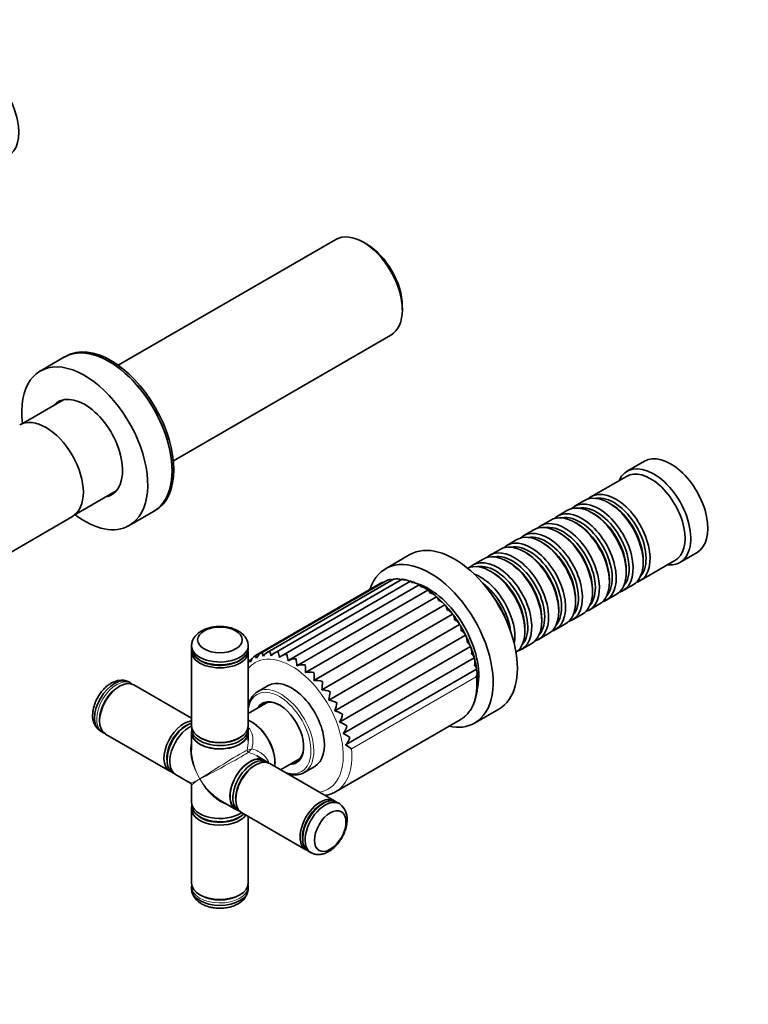
# Model space of a CAD drawing. Units: millimetres. Extents: x 0 to 1478, y 0 to 1758.
# Drawn here: x 331 to 511, y 243 to 486 of the extents above; entities that cross this region are included whole.
import ezdxf
from ezdxf import colors
from ezdxf.entities.mleader import LeaderData, LeaderLine
from ezdxf.math import Vec2, Vec3

# ---------------------------------------------------------------- set-up
doc = ezdxf.new("R2010")
doc.units = ezdxf.units.MM
doc.layers.add('DV5_Défaut', color=7, linetype='Continuous')
doc.layers.add('Défaut', color=7, linetype='Continuous')

# ---------------------------------------------------------------- blocks, each defined once
blk = doc.blocks.new('_DOT')
at = {"color": 0}
blk.add_line((0, 0), (-1, 0), dxfattribs=at)
at = {"color": 0, "const_width": 0.333}
blk.add_lwpolyline([(-0.1665, 0, 1), (0.1665, 0, 1)], format="xyb", close=True, dxfattribs=at)
blk = doc.blocks.new('SE4')
at = {"layer": 'DV5_Défaut', "color": 7, "linetype": 'Continuous', "lineweight": 35}
for p, q in [((409.19, 431.56), (355.47, 400.55)), ((416.83, 430.4), (415.99, 430.89)), ((425.6, 414.23), (425.6, 415.21)), ((369.07, 376.99), (422.79, 408.01)), ((342.19, 402.59), (336.18, 399.12)), ((342.62, 402.83), (342.19, 402.59)), ((341.97, 392.06), (331.57, 386.06)), ((485.36, 376.87), (481.12, 374.42)), ((480.91, 373.15), (472.28, 368.17)), ((344.57, 363.55), (354.97, 369.54)), ((470.58, 367.19), (468.11, 365.76)), ((358.18, 361.01), (364.19, 364.48)), ((364.19, 364.48), (364.62, 364.73)), ((466.41, 364.78), (463.94, 363.35)), ((477.08, 366.31), (476.58, 366.59)), ((236.74, 301), (344.16, 363.27)), ((462.24, 362.37), (459.77, 360.94)), ((472.91, 363.9), (472.41, 364.18)), ((458.07, 359.96), (455.59, 358.53)), ((468.74, 361.49), (468.24, 361.77)), ((453.9, 357.55), (451.42, 356.12)), ((464.56, 359.08), (464.07, 359.37)), ((449.73, 355.14), (447.25, 353.71)), ((460.39, 356.67), (459.9, 356.96)), ((427.47, 353.84), (421.46, 350.37)), ((445.55, 352.73), (443.08, 351.3)), ((456.22, 354.26), (455.73, 354.55)), ((484.28, 347.38), (492.91, 352.36)), ((485.07, 351.89), (485.07, 352.47)), ((494.12, 351.9), (498.36, 354.35)), ((452.05, 351.85), (451.55, 352.14)), ((480.9, 349.49), (480.9, 350.06)), ((421.74, 347.46), (390.71, 329.55)), ((423.58, 347.83), (392.22, 329.72)), ((425.57, 347.76), (393.9, 329.47)), ((422.09, 347.55), (421.75, 347.45)), ((447.88, 349.45), (447.38, 349.73)), ((476.73, 347.08), (476.73, 347.65)), ((420.15, 346.72), (389.35, 328.94)), ((427.65, 347.26), (395.7, 328.82)), ((429.75, 346.35), (397.56, 327.76)), ((431.88, 345.06), (399.58, 326.41)), ((472.55, 344.67), (472.55, 345.24)), ((480.11, 344.97), (482.58, 346.4)), ((434.03, 343.41), (401.73, 324.76)), ((468.38, 342.26), (468.38, 342.83)), ((475.94, 342.56), (478.41, 343.99)), ((436.08, 341.42), (403.78, 322.77)), ((464.21, 339.85), (464.21, 340.42)), ((471.77, 340.15), (474.24, 341.58)), ((438, 339.13), (405.7, 320.48)), ((460.04, 337.44), (460.04, 338.01)), ((467.59, 337.75), (470.07, 339.18)), ((439.72, 336.61), (407.42, 317.96)), ((455.87, 335.03), (455.87, 335.61)), ((463.42, 335.34), (465.9, 336.77)), ((441.21, 333.93), (408.91, 315.28)), ((459.25, 332.93), (461.73, 334.36)), ((373.56, 331.38), (373.56, 330.76)), ((387.56, 330.76), (387.56, 331.38)), ((442.42, 331.15), (410.12, 312.5)), ((455.08, 330.52), (457.55, 331.95)), ((373.56, 329.94), (373.56, 311.57)), ((387.56, 311.57), (387.56, 329.94)), ((388.43, 328.04), (387.88, 327.72)), ((443.32, 328.34), (411.02, 309.7)), ((443.89, 325.59), (411.59, 306.95)), ((355.8, 321.36), (355.45, 321.16)), ((358.59, 322.12), (358.06, 322.43)), ((373.56, 313.48), (359.3, 321.71)), ((392.49, 321.52), (389.87, 320.01)), ((392.42, 317.44), (387.56, 314.63)), ((443.46, 312.27), (449.47, 315.74)), ((350.85, 313.2), (350.85, 312.79)), ((372.43, 311.72), (372.07, 311.52)), ((388.51, 312.48), (388.37, 312.56)), ((409.12, 295.33), (439.88, 313.08)), ((351.06, 310.3), (351.59, 310)), ((352.3, 309.58), (368.21, 300.4)), ((373.56, 309.93), (373.56, 305.68)), ((373.61, 310.74), (373.61, 309.93)), ((375.61, 308.71), (375.96, 308.51)), ((385.16, 308.51), (385.51, 308.71)), ((387.51, 309.93), (387.51, 310.74)), ((387.56, 307.86), (387.56, 309.93)), ((391.48, 303.13), (389.67, 304.17)), ((367.51, 303.62), (367.51, 303.21)), ((389.41, 301.96), (389.05, 301.76)), ((392.17, 302.68), (391.46, 303.09)), ((408.82, 293.12), (392.91, 302.31)), ((394.17, 302.52), (394.17, 302.68)), ((395.56, 300.78), (400.42, 303.58)), ((401.37, 300.09), (403.99, 301.6)), ((368.95, 300.03), (369.24, 299.86)), ((369.64, 299.58), (373.31, 297.46)), ((373.56, 297.02), (373.56, 292.78)), ((373.61, 292.3), (373.61, 291.96)), ((380.81, 293.13), (384.48, 291)), ((384.46, 293.8), (384.46, 293.39)), ((410.06, 292.4), (409.53, 292.71)), ((373.56, 291.14), (373.56, 272.77)), ((375.65, 289.13), (376, 288.92)), ((384.51, 291.05), (385.22, 290.64)), ((385.12, 288.92), (385.47, 289.13)), ((385.91, 290.18), (401.82, 281)), ((387.56, 272.77), (387.56, 289.23)), ((402.53, 280.59), (403.06, 280.28)), ((373.56, 271.94), (373.56, 271.33)), ((375.61, 269.91), (375.96, 269.71)), ((385.16, 269.71), (385.51, 269.91)), ((387.56, 271.33), (387.56, 271.94))]:
    blk.add_line(p, q, dxfattribs=at)
at = {"layer": 'DV5_Défaut', "color": 7, "linetype": 'Continuous', "lineweight": 18}
blk.add_line((443.85, 323.67), (413.09, 305.91), dxfattribs=at)
at = {"layer": 'DV5_Défaut', "color": 7, "linetype": 'Continuous', "lineweight": 35}
for centre, radius, start, end in [((422.68, 345.52), 2.15, 76.2015, 115.386), ((424.05, 344.59), 3.26, 84.1098, 97.9307), ((424.32, 345.59), 2.27, 63.5772, 107.1086), ((425.18, 342.31), 5.45, 73.4724, 85.6157), ((426.11, 345.22), 2.41, 52.7829, 99.4209), ((421.23, 344.99), 2.05, 100.101, 124.0398), ((423.28, 333.88), 14.1, 65.6352, 71.7009), ((428, 344.43), 2.54, 47.7222, 92.4318), ((425.45, 336.89), 10.43, 54.8859, 64.9215), ((429.96, 343.26), 2.63, 43.0172, 86.1731), ((421.82, 330.15), 18.06, 48.8073, 55.4356), ((431.94, 341.75), 2.67, 38.5038, 80.6323), ((422.28, 329.3), 18.4, 42.4901, 49.663), ((433.91, 339.95), 2.62, 34.0243, 75.7816), ((421.23, 327.16), 20.62, 36.3781, 43.2411), ((423.09, 327.08), 19.2, 30.6708, 38.2801), ((421.13, 324.53), 22.19, 25.6978, 32.3729), ((419.51, 322.91), 24.37, 20.2874, 26.2117), ((440.14, 329.91), 2.6, 347.3001, 28.4004), ((422.71, 323.08), 21.32, 14.8538, 21.3471), ((390.69, 326.57), 2.71, 120.0499, 164.0885), ((392, 327.25), 2.65, 112.3085, 156.9865), ((393.98, 330.19), 3.02, 189.4463, 207.2701), ((393.56, 327.45), 2.64, 104.6944, 149.0691), ((400.32, 331.51), 7.58, 191.4521, 200.3146), ((395.31, 327.15), 2.72, 97.455, 140.4314), ((417.28, 334.34), 22.78, 191.3894, 194.8737), ((397.17, 326.33), 2.89, 90.7812, 131.282), ((326.69, 315.81), 71.71, 9.5158, 10.7729), ((399.09, 324.98), 3.17, 84.7708, 121.9139), ((373.41, 324.11), 26.27, 5.0299, 8.8107), ((440.86, 327.25), 2.69, 342.797, 23.9279), ((427.84, 323.6), 16.22, 7.6543, 15.5823), ((389.31, 326.03), 2.19, 130.438, 143.0667), ((400.96, 323.11), 3.57, 79.4264, 112.6429), ((385.62, 324.73), 16.11, 0.1204, 6.7545), ((441.35, 324.69), 2.7, 337.6341, 19.5078), ((402.71, 320.76), 4.12, 74.685, 103.7424), ((391.89, 323.82), 11.94, 354.9442, 4.3789), ((404.24, 317.95), 4.84, 70.4571, 95.4012), ((396.38, 322.23), 9.48, 349.3867, 1.7123), ((405.47, 314.74), 5.75, 66.6571, 87.7127), ((400, 320.19), 7.75, 343.3435, 358.7611), ((406.31, 311.16), 6.89, 63.2174, 80.6903), ((403.01, 317.82), 6.43, 336.7243, 355.5115), ((353.63, 313.99), 4.49, 176.7096, 231.5445), ((406.65, 307.23), 8.36, 60.0917, 74.2914), ((405.48, 315.23), 5.39, 329.4628, 351.9303), ((406.33, 302.9), 10.32, 57.2543, 68.439), ((407.46, 312.53), 4.56, 321.5337, 347.9643), ((405.01, 297.87), 13.27, 54.6981, 63.0374), ((408.93, 309.8), 3.91, 312.9771, 343.5393), ((401.62, 291.01), 18.8, 52.4368, 57.9787), ((373.06, 297.02), 0.5, 4.1884, 55.5857), ((407.49, 288.72), 4.48, 356.6911, 51.6682), ((404.7, 283.67), 3.78, 175.0759, 232.9761), ((383.08, 271.72), 4.49, 296.7096, 351.5445)]:
    blk.add_arc(centre, radius, start, end, dxfattribs=at)
at = {"layer": 'DV5_Défaut', "color": 7, "linetype": 'Continuous', "lineweight": 18}
for centre, start, end in [((386.59, 310.53), 278.2434, 292.1398), ((391.52, 301.99), 127.8602, 141.7566)]:
    blk.add_arc(centre, 4.98, start, end, dxfattribs=at)
at = {"layer": 'DV5_Défaut', "color": 7, "linetype": 'Continuous', "lineweight": 35}
for centre, major_axis, ratio, start_param, end_param in [((321.73, 463.35), (6.5, -11.26), 0.57735, 0, 3.141593), ((415.99, 419.79), (-6.8, 11.78), 0.57735, 3.141593, 6.283185), ((416.83, 420.28), (6.2, -10.74), 0.57735, 0.785398, 2.356194), ((353.19, 383.53), (-11, 19.05), 0.57735, 3.141593, 6.283185), ((353.62, 383.78), (-11, 19.05), 0.57735, 3.141593, 6.283185), ((353.19, 383.53), (11, -19.05), 0.57735, 0, 3.141593), ((347.18, 380.06), (11, -19.05), 0.57735, 0, 4.080204), ((347.18, 380.06), (6.62, -11.47), 0.57735, 0, 3.336157), ((347.96, 380.51), (6.62, -11.47), 0.57735, 3.20033, 3.336157), ((337.64, 374.55), (-6.51, 11.28), 0.57735, 3.14262, 6.282158), ((491.86, 365.61), (6.5, -11.26), 0.57735, 0, 3.141593), ((487.62, 363.16), (6.5, -11.26), 0.57735, 0, 3.536384), ((486.91, 362.75), (6, -10.39), 0.57735, 0, 3.141593), ((478.28, 357.77), (6, -10.39), 0.57735, 0, 3.28349), ((347.18, 380.06), (6.62, -11.47), 0.57735, 6.088621, 6.283185), ((347.96, 380.51), (6.62, -11.47), 0.57735, 6.088621, 6.224448), ((474.11, 355.36), (6, -10.39), 0.57735, 0, 3.28349), ((476.58, 356.79), (-6, 10.39), 0.57735, 3.141593, 6.283185), ((477.79, 357.49), (-5.65, 9.79), 0.57735, 3.336628, 6.08815), ((469.94, 352.96), (6, -10.39), 0.57735, 0, 3.28349), ((472.41, 354.38), (-6, 10.39), 0.57735, 3.141593, 6.283185), ((473.61, 355.08), (-5.65, 9.79), 0.57735, 3.336628, 6.08815), ((477.08, 357.08), (-5.65, 9.79), 0.57735, 3.926991, 5.497787), ((347.18, 380.06), (11, -19.05), 0.57735, 5.344574, 6.283185), ((465.77, 350.55), (6, -10.39), 0.57735, 0, 3.28349), ((468.24, 351.98), (-6, 10.39), 0.57735, 3.141593, 6.283185), ((469.44, 352.67), (-5.65, 9.79), 0.57735, 3.336628, 6.08815), ((472.91, 354.67), (-5.65, 9.79), 0.57735, 3.926991, 5.497787), ((461.59, 348.14), (6, -10.39), 0.57735, 0, 3.28349), ((464.07, 349.57), (-6, 10.39), 0.57735, 3.141593, 6.283185), ((465.27, 350.26), (-5.65, 9.79), 0.57735, 3.336628, 6.08815), ((468.74, 352.26), (-5.65, 9.79), 0.57735, 3.926991, 5.497787), ((438.47, 334.79), (11, -19.05), 0.57735, 0, 3.141593), ((457.42, 345.73), (6, -10.39), 0.57735, 0, 3.28349), ((459.9, 347.16), (-6, 10.39), 0.57735, 3.141593, 6.283185), ((461.1, 347.85), (-5.65, 9.79), 0.57735, 3.336628, 6.08815), ((464.56, 349.85), (-5.65, 9.79), 0.57735, 3.926991, 5.497787), ((451.55, 342.34), (-6, 10.39), 0.57735, 3.141593, 6.283185), ((453.25, 343.32), (6, -10.39), 0.57735, 0, 3.28349), ((455.73, 344.75), (-6, 10.39), 0.57735, 3.141593, 6.283185), ((456.93, 345.44), (-5.65, 9.79), 0.57735, 3.336628, 6.08815), ((460.39, 347.44), (-5.65, 9.79), 0.57735, 3.926991, 5.497787), ((432.46, 331.32), (11, -19.05), 0.57735, 0, 3.623736), ((449.08, 340.91), (6, -10.39), 0.57735, 0, 3.28349), ((452.76, 343.04), (-5.65, 9.79), 0.57735, 3.336628, 6.08815), ((456.22, 345.04), (-5.65, 9.79), 0.57735, 3.926991, 5.497787), ((447.38, 339.93), (-6, 10.39), 0.57735, 3.194182, 6.230596), ((448.58, 340.63), (-5.65, 9.79), 0.57735, 3.336628, 6.08815), ((452.05, 342.63), (-5.65, 9.79), 0.57735, 3.926991, 5.497787), ((487.62, 363.16), (6.5, -11.26), 0.57735, 5.888394, 6.283185), ((444.91, 338.5), (6, -10.39), 0.57735, 0.59993, 2.541663), ((447.88, 340.22), (-5.65, 9.79), 0.57735, 3.926991, 5.497787), ((478.28, 357.77), (6, -10.39), 0.57735, 6.141288, 6.283185), ((432.11, 331.11), (8.75, -15.16), 0.57735, 0.57983, 2.577893), ((444.41, 338.22), (-5.65, 9.79), 0.57735, 4.071441, 5.353337), ((474.11, 355.36), (6, -10.39), 0.57735, 6.141288, 6.283185), ((443.07, 337.44), (6.5, -11.26), 0.57735, 1.303266, 1.838327), ((469.94, 352.96), (6, -10.39), 0.57735, 6.141288, 6.283185), ((465.77, 350.55), (6, -10.39), 0.57735, 6.141288, 6.283185), ((461.59, 348.14), (6, -10.39), 0.57735, 6.141288, 6.283185), ((457.42, 345.73), (6, -10.39), 0.57735, 6.141288, 6.283185), ((453.25, 343.32), (6, -10.39), 0.57735, 6.141288, 6.283185), ((380.56, 331.38), (-7, 0), 0.57735, 0, 3.213624), ((380.56, 331.38), (-7, 0), 0.57735, 6.216604, 6.283185), ((449.08, 340.91), (6, -10.39), 0.57735, 6.141288, 6.283185), ((380.56, 329.94), (-7, 0), 0.57735, 6.184961, 6.283185), ((380.56, 329.94), (-7, 0), 0.57735, 0, 3.141593), ((354.56, 316.36), (-3.5, -6.06), 0.57735, 3.141593, 6.283185), ((398.24, 311.56), (5.75, -9.96), 0.57735, 0, 3.141593), ((355.8, 315.65), (-3.5, -6.06), 0.57735, 3.141593, 6.283185), ((355.45, 315.85), (3.25, 5.63), 0.57735, 0.785398, 2.356194), ((355.09, 316.06), (3.5, 6.06), 0.57735, 6.252927, 6.283185), ((395.62, 310.05), (5.75, -9.96), 0.57735, 3.088961, 3.141593), ((395.27, 309.84), (4.23, -7.32), 0.57735, 0, 3.469416), ((395.41, 309.93), (-4.13, 7.14), 0.57735, 0, 0.246809), ((395.97, 310.25), (-4.12, 7.14), 0.57735, 0.068622, 0.246809), ((395.41, 309.93), (-4.13, 7.14), 0.57735, 5.497787, 6.283185), ((371.71, 306.46), (3.5, 6.06), 0.57735, 0.403234, 3.27893), ((372.43, 306.05), (-3.47, -6.02), 0.57735, 3.694617, 6.283185), ((372.07, 306.26), (-3.25, -5.63), 0.57735, 3.772694, 5.652084), ((372.07, 306.25), (3.23, 5.59), 0.57735, 0.785398, 2.356194), ((373.14, 305.64), (3.5, 6.06), 0.57735, 0.699506, 3.141593), ((380.56, 311.57), (7, 0), 0.57735, 3.141593, 6.283185), ((380.56, 310.74), (-6.95, 0), 0.57735, 6.215505, 6.283185), ((380.56, 310.74), (-6.95, 0), 0.57735, 0, 3.209273), ((388.37, 305.86), (-4.1, 7.1), 0.57735, 3.786221, 5.638557), ((388.51, 305.95), (4, -6.93), 0.57735, 0.785398, 2.356194), ((432.46, 331.32), (11, -19.05), 0.57735, 5.80182, 6.283185), ((430.13, 329.97), (-9.75, 16.89), 0.57735, 3.141593, 3.161331), ((355.09, 316.06), (3.5, 6.06), 0.57735, 3.092499, 3.141593), ((380.56, 309.93), (7, 0), 0.57735, 3.021999, 6.283185), ((380.56, 309.93), (-6.95, 0), 0.57735, 0, 3.141593), ((380.56, 311.16), (-6.5, 0), 0.57735, 0.785398, 2.356194), ((380.56, 309.93), (7, 0), 0.57735, 0, 0.119594), ((380.56, 311.15), (6.45, 0), 0.57735, 4.018694, 5.470742), ((395.41, 309.93), (-4.13, 7.14), 0.57735, 2.894784, 3.926991), ((387.98, 297.07), (3.47, 6.02), 0.57735, 0, 3.141593), ((387.98, 297.07), (-3.5, -6.06), 0.57735, 3.021999, 6.283185), ((388.69, 296.66), (3.47, 6.02), 0.57735, 0, 3.209273), ((389.41, 296.25), (-3.5, -6.06), 0.57735, 3.141593, 6.283185), ((389.05, 296.45), (3.25, 5.63), 0.57735, 0.785398, 2.356194), ((388.69, 296.66), (3.47, 6.02), 0.57735, 6.215505, 6.283185), ((395.27, 309.84), (4.23, -7.32), 0.57735, 5.955362, 6.283185), ((395.97, 310.25), (-4.12, 7.14), 0.57735, 2.894784, 3.072971), ((395.62, 310.05), (5.75, -9.96), 0.57735, 0, 0.035495), ((380.56, 301.35), (-5.38, 8.73), 0.557121, 1.825676, 2.340108), ((405.32, 287.06), (3.5, 6.06), 0.57735, 0, 3.141593), ((399.37, 312.21), (-9.75, 16.89), 0.57735, 3.141593, 3.15284), ((380.56, 292.78), (-7, 0), 0.57735, 0, 2.442086), ((380.56, 291.14), (-7, 0), 0.57735, 6.145848, 6.283185), ((380.56, 291.96), (6.95, 0), 0.57735, 3.141593, 5.730161), ((406.56, 286.34), (3.5, 6.06), 0.57735, 0, 3.211171), ((405.32, 287.06), (3.5, 6.06), 0.57735, 6.182054, 6.283185), ((406.56, 286.34), (3.5, 6.06), 0.57735, 6.216663, 6.283185), ((380.56, 291.14), (-7, 0), 0.57735, 0, 2.738359), ((380.56, 291.55), (6.5, 0), 0.57735, 3.772694, 5.652084), ((387.98, 297.07), (-3.5, -6.06), 0.57735, 0, 0.119594), ((380.56, 291.56), (-6.45, 0), 0.57735, 0.785398, 2.356194), ((406.03, 286.65), (-3.5, -6.06), 0.57735, 6.255405, 6.283185), ((380.56, 272.77), (7, 0), 0.57735, 3.141593, 6.283185), ((380.56, 271.94), (-7, 0), 0.57735, 6.252927, 6.283185), ((380.56, 271.33), (7, 0), 0.57735, 3.141593, 6.283185), ((380.56, 272.36), (-6.5, 0), 0.57735, 0.785398, 2.356194), ((380.56, 271.94), (-7, 0), 0.57735, 3.092499, 3.141593)]:
    blk.add_ellipse(centre, major_axis=major_axis, ratio=ratio, start_param=start_param, end_param=end_param, dxfattribs=at)
for centre, major_axis in [((380.56, 332.8), (-5.5, 0)), ((407.8, 285.63), (2.75, 4.76))]:
    blk.add_ellipse(centre, major_axis=major_axis, ratio=0.57735, dxfattribs=at)
at = {"layer": 'DV5_Défaut', "color": 7, "linetype": 'Continuous', "lineweight": 18}
for centre, major_axis, ratio, start_param, end_param in [((380.56, 330.76), (7, 0), 0.57735, 3.141593, 6.283185), ((398.31, 311.6), (-9, 15.59), 0.57735, 2.921411, 6.283185), ((398.31, 311.6), (-9, 15.59), 0.57735, 0, 0.220181), ((355.09, 316.06), (3.5, 6.06), 0.57735, 0, 3.092499), ((430.13, 329.97), (-9.75, 16.89), 0.57735, 3.161331, 4.028656), ((355.44, 315.85), (-3.25, -5.63), 0.57735, 3.871514, 5.553264), ((395.27, 309.84), (-5.5, 9.53), 0.57735, 2.490795, 6.283185), ((395.62, 310.05), (5.75, -9.96), 0.57735, 0.035495, 3.088961), ((395.27, 309.84), (-5.5, 9.53), 0.57735, 0, 0.650798), ((380.56, 301.35), (5.38, -8.73), 0.557121, 3.610868, 4.696303), ((380.56, 301.35), (4.87, -9.03), 0.557121, 3.943077, 4.728475), ((380.56, 301.35), (-7, -4.33), 0.029816, 3.394254, 5.479323), ((380.56, 301.35), (7.25, 3.89), 0.029816, 3.945455, 6.030524), ((387.79, 305.53), (-0.25, 0.433), 0.960728, 0.907595, 2.233998), ((399.37, 312.21), (-9.75, 16.89), 0.57735, 3.15284, 4.028656), ((380.56, 301.35), (7.25, 3.89), 0.029816, 3.160057, 3.945455), ((380.56, 301.35), (7, 4.33), 0.029816, 2.33773, 3.123128), ((380.56, 301.35), (-5.38, 8.73), 0.557121, 1.55471, 1.825676), ((380.56, 301.35), (-4.87, 9.03), 0.557121, 1.586883, 2.672317), ((406.03, 286.65), (-3.5, -6.06), 0.57735, 3.141593, 6.255405), ((380.56, 271.94), (-7, 0), 0.57735, 0, 3.092499), ((380.56, 272.35), (6.5, 0), 0.57735, 3.871514, 5.553264)]:
    blk.add_ellipse(centre, major_axis=major_axis, ratio=ratio, start_param=start_param, end_param=end_param, dxfattribs=at)
at = {"layer": 'DV5_Défaut', "color": 7, "linetype": 'Continuous', "lineweight": 35}
for points, knots in [([(421.76, 347.46), (421.75, 347.46), (421.75, 347.47), (421.74, 347.47), (421.74, 347.47), (421.74, 347.47)], [0, 0, 0, 0, 0.7948221, 0.7948221, 1, 1, 1, 1]), ([(423.65, 347.77), (423.64, 347.78), (423.63, 347.8), (423.61, 347.82), (423.61, 347.83), (423.6, 347.83), (423.59, 347.83), (423.59, 347.83)], [0, 0, 0, 0, 0.351464, 0.351464, 0.702928, 0.702928, 1, 1, 1, 1]), ([(425.71, 347.6), (425.7, 347.63), (425.69, 347.66), (425.66, 347.7), (425.65, 347.72), (425.62, 347.76), (425.6, 347.77), (425.58, 347.77), (425.58, 347.77), (425.58, 347.77)], [0, 0, 0, 0, 0.229727, 0.229727, 0.459454, 0.459454, 0.918908, 0.918908, 1, 1, 1, 1]), ([(427.89, 346.97), (427.88, 347.01), (427.86, 347.04), (427.83, 347.11), (427.82, 347.13), (427.78, 347.21), (427.75, 347.24), (427.7, 347.28), (427.68, 347.28), (427.65, 347.27)], [0, 0, 0, 0, 0.171499, 0.171499, 0.342998, 0.342998, 0.685997, 0.685997, 1, 1, 1, 1]), ([(430.13, 345.89), (430.12, 345.94), (430.1, 345.98), (430.07, 346.06), (430.05, 346.1), (430, 346.2), (429.97, 346.26), (429.9, 346.34), (429.87, 346.36), (429.81, 346.37), (429.78, 346.37), (429.76, 346.35)], [0, 0, 0, 0, 0.137984, 0.137984, 0.275968, 0.275968, 0.551935, 0.551935, 0.827903, 0.827903, 1, 1, 1, 1]), ([(432.37, 344.38), (432.36, 344.44), (432.34, 344.49), (432.31, 344.59), (432.29, 344.64), (432.24, 344.77), (432.21, 344.85), (432.13, 344.97), (432.08, 345.02), (431.99, 345.07), (431.94, 345.08), (431.88, 345.06)], [0, 0, 0, 0, 0.125, 0.125, 0.25, 0.25, 0.5, 0.5, 0.75, 0.75, 1, 1, 1, 1]), ([(434.55, 342.49), (434.54, 342.56), (434.53, 342.62), (434.5, 342.74), (434.48, 342.79), (434.43, 342.95), (434.39, 343.05), (434.31, 343.21), (434.26, 343.28), (434.15, 343.38), (434.09, 343.41), (434.03, 343.41)], [0, 0, 0, 0, 0.125, 0.125, 0.25, 0.25, 0.5, 0.5, 0.75, 0.75, 1, 1, 1, 1]), ([(436.62, 340.27), (436.61, 340.34), (436.6, 340.41), (436.57, 340.54), (436.56, 340.61), (436.51, 340.79), (436.47, 340.9), (436.39, 341.11), (436.34, 341.2), (436.23, 341.34), (436.16, 341.39), (436.08, 341.42)], [0, 0, 0, 0, 0.125, 0.125, 0.25, 0.25, 0.5, 0.5, 0.75, 0.75, 1, 1, 1, 1]), ([(438, 339.13), (437.95, 339.26), (437.87, 339.38), (437.68, 339.6), (437.57, 339.7), (437.21, 339.98), (436.92, 340.14), (436.62, 340.27)], [0, 0, 0, 0, 0.25, 0.25, 0.5, 0.5, 1, 1, 1, 1]), ([(438.51, 337.78), (438.5, 337.85), (438.49, 337.93), (438.48, 338.07), (438.46, 338.14), (438.43, 338.35), (438.4, 338.48), (438.32, 338.71), (438.27, 338.82), (438.15, 339), (438.08, 339.08), (438, 339.13)], [0, 0, 0, 0, 0.125, 0.125, 0.25, 0.25, 0.5, 0.5, 0.75, 0.75, 1, 1, 1, 1]), ([(439.72, 336.61), (439.69, 336.73), (439.63, 336.84), (439.47, 337.06), (439.38, 337.16), (439.06, 337.45), (438.79, 337.63), (438.51, 337.78)], [0, 0, 0, 0, 0.25, 0.25, 0.5, 0.5, 1, 1, 1, 1]), ([(387.52, 331.68), (387.49, 331.88), (387.44, 332.31), (387.14, 333.02), (386.67, 333.72), (386.05, 334.36), (385.28, 334.92), (384.37, 335.39), (383.34, 335.76), (382.23, 336), (381.08, 336.12), (379.92, 336.12), (378.77, 335.98), (377.65, 335.72), (376.61, 335.33), (375.68, 334.83), (374.92, 334.23), (374.32, 333.56), (373.89, 332.84), (373.64, 332.17), (373.61, 331.79), (373.6, 331.64)], [0, 0, 0, 0, 0.033994, 0.083308, 0.133334, 0.185368, 0.240137, 0.297374, 0.355934, 0.414532, 0.472895, 0.531167, 0.589648, 0.648593, 0.708378, 0.769273, 0.82441, 0.877051, 0.927183, 0.97558, 1, 1, 1, 1]), ([(440.18, 335.07), (440.17, 335.15), (440.17, 335.23), (440.16, 335.39), (440.16, 335.46), (440.13, 335.68), (440.11, 335.83), (440.04, 336.09), (439.99, 336.22), (439.88, 336.44), (439.81, 336.54), (439.72, 336.61)], [0, 0, 0, 0, 0.125, 0.125, 0.25, 0.25, 0.5, 0.5, 0.75, 0.75, 1, 1, 1, 1]), ([(441.21, 333.93), (441.2, 334.03), (441.15, 334.14), (441.03, 334.34), (440.95, 334.44), (440.68, 334.73), (440.44, 334.91), (440.18, 335.07)], [0, 0, 0, 0, 0.25, 0.25, 0.5, 0.5, 1, 1, 1, 1]), ([(441.58, 332.24), (441.58, 332.32), (441.58, 332.4), (441.59, 332.56), (441.59, 332.64), (441.58, 332.87), (441.56, 333.02), (441.51, 333.32), (441.47, 333.46), (441.36, 333.71), (441.3, 333.83), (441.21, 333.93)], [0, 0, 0, 0, 0.125, 0.125, 0.25, 0.25, 0.5, 0.5, 0.75, 0.75, 1, 1, 1, 1]), ([(373.57, 330.82), (373.57, 330.59), (373.59, 330.17), (373.84, 329.49), (374.26, 328.85), (374.85, 328.25), (375.6, 327.71), (376.49, 327.26), (377.5, 326.91), (378.58, 326.66), (379.72, 326.52), (380.89, 326.5), (382.04, 326.59), (383.15, 326.79), (384.2, 327.1), (385.15, 327.51), (385.97, 328.02), (386.65, 328.61), (387.17, 329.27), (387.47, 329.98), (387.59, 330.5), (387.56, 330.74), (387.56, 330.75)], [0, 0, 0, 0, 0.04433, 0.0944418, 0.145113, 0.1970222, 0.2500164, 0.3035485, 0.357153, 0.4106638, 0.4640803, 0.5174474, 0.5708253, 0.6242627, 0.6778231, 0.7315714, 0.7855488, 0.8397113, 0.8936536, 0.9466898, 0.9982442, 1, 1, 1, 1]), ([(442.42, 331.15), (442.43, 331.24), (442.4, 331.33), (442.31, 331.51), (442.25, 331.61), (442.02, 331.88), (441.82, 332.06), (441.58, 332.24)], [0, 0, 0, 0, 0.25, 0.25, 0.5, 0.5, 1, 1, 1, 1]), ([(389.57, 328.28), (389.51, 328.39), (389.46, 328.48), (389.39, 328.64), (389.36, 328.71), (389.32, 328.81), (389.31, 328.85), (389.31, 328.9), (389.32, 328.92), (389.33, 328.92)], [0, 0, 0, 0, 0.25, 0.25, 0.5, 0.5, 0.75, 0.75, 1, 1, 1, 1]), ([(443.32, 328.34), (443.34, 328.42), (443.34, 328.49), (443.28, 328.65), (443.24, 328.73), (443.06, 328.99), (442.88, 329.16), (442.67, 329.34)], [0, 0, 0, 0, 0.25, 0.25, 0.5, 0.5, 1, 1, 1, 1]), ([(388.08, 327.32), (388.02, 327.4), (387.98, 327.47), (387.91, 327.59), (387.89, 327.63), (387.87, 327.69), (387.87, 327.71), (387.88, 327.72)], [0, 0, 0, 0, 0.3366892, 0.3366892, 0.6733785, 0.6733785, 1, 1, 1, 1]), ([(443.89, 325.59), (443.93, 325.65), (443.94, 325.71), (443.92, 325.84), (443.89, 325.9), (443.76, 326.12), (443.62, 326.28), (443.44, 326.46)], [0, 0, 0, 0, 0.25, 0.25, 0.5, 0.5, 1, 1, 1, 1]), ([(440.08, 313.23), (440.22, 313.31), (440.66, 313.56), (441.38, 314.2), (442.17, 315.1), (442.84, 316.16), (443.39, 317.35), (443.8, 318.67), (444.08, 320.1), (444.22, 321.64), (444.21, 323.24), (444.13, 324.44), (444.03, 325.04), (444.02, 325.1)], [0, 0, 0, 0, 0.039095, 0.141751, 0.244613, 0.348322, 0.453223, 0.559316, 0.66635, 0.773982, 0.881905, 0.989889, 1, 1, 1, 1]), ([(357.79, 322.53), (357.64, 322.6), (357.29, 322.77), (356.57, 322.87), (355.74, 322.85), (354.87, 322.66), (354, 322.31), (353.14, 321.78), (352.3, 321.1), (351.52, 320.28), (350.82, 319.36), (350.23, 318.36), (349.75, 317.3), (349.39, 316.22), (349.19, 315.17), (349.16, 314.56), (349.15, 314.24)], [0, 0, 0, 0, 0.034713, 0.100743, 0.16738, 0.236436, 0.309063, 0.385163, 0.463341, 0.541799, 0.61995, 0.697924, 0.776105, 0.854837, 0.934607, 1, 1, 1, 1]), ([(390.22, 320.16), (390.03, 320.08), (389.61, 319.88), (388.98, 319.36), (388.4, 318.65), (387.93, 317.8), (387.67, 317.06), (387.57, 316.61), (387.55, 316.52)], [0, 0, 0, 0, 0.130563, 0.332473, 0.534418, 0.738171, 0.944603, 1, 1, 1, 1]), ([(351.41, 310.13), (351.46, 310.09), (351.62, 309.96), (351.81, 309.87), (351.95, 309.82)], [0, 0, 0, 0, 0.299226, 1, 1, 1, 1]), ([(397.2, 299.82), (397.49, 299.73), (398.13, 299.57), (399.09, 299.48), (400.05, 299.57), (400.91, 299.82), (401.35, 300.09), (401.58, 300.24)], [0, 0, 0, 0, 0.179399, 0.396691, 0.611904, 0.824088, 1, 1, 1, 1]), ([(406.57, 294.41), (406.89, 294.47), (407.61, 294.64), (408.53, 294.98), (409.03, 295.29), (409.23, 295.42)], [0, 0, 0, 0, 0.3418555, 0.7691075, 1, 1, 1, 1]), ([(409.54, 292.7), (409.31, 292.82), (408.92, 293.01), (408.18, 293.11), (407.4, 293.04), (406.58, 292.8), (405.74, 292.39), (404.91, 291.82), (404.11, 291.11), (403.35, 290.28), (402.68, 289.35), (402.09, 288.35), (401.61, 287.3), (401.24, 286.23), (401.01, 285.2), (400.94, 284.44), (400.93, 284.08), (400.93, 283.99)], [0, 0, 0, 0, 0.065184, 0.132388, 0.200547, 0.270401, 0.341612, 0.413437, 0.485296, 0.557022, 0.628627, 0.700179, 0.771757, 0.843424, 0.91527, 0.983576, 1, 1, 1, 1]), ([(403.33, 280.17), (403.47, 280.11), (403.83, 279.94), (404.55, 279.83), (405.38, 279.85), (406.25, 280.04), (407.12, 280.4), (407.98, 280.92), (408.82, 281.61), (409.6, 282.42), (410.3, 283.34), (410.89, 284.34), (411.37, 285.4), (411.73, 286.49), (411.93, 287.54), (411.96, 288.14), (411.97, 288.46)], [0, 0, 0, 0, 0.035036, 0.101045, 0.167659, 0.236692, 0.309294, 0.385369, 0.463521, 0.541953, 0.620077, 0.698025, 0.77618, 0.854886, 0.934629, 1, 1, 1, 1]), ([(387.53, 271.72), (387.54, 271.79), (387.58, 271.98), (387.56, 272.2), (387.54, 272.35)], [0, 0, 0, 0, 0.299226, 1, 1, 1, 1]), ([(373.6, 271.04), (373.62, 270.88), (373.65, 270.49), (373.92, 269.82), (374.35, 269.11), (374.95, 268.45), (375.69, 267.88), (376.58, 267.39), (377.59, 267.01), (378.69, 266.74), (379.83, 266.6), (381, 266.58), (382.15, 266.69), (383.27, 266.93), (384.28, 267.28), (384.82, 267.56), (385.1, 267.71)], [0, 0, 0, 0, 0.034713, 0.100743, 0.16738, 0.236436, 0.309063, 0.385163, 0.463341, 0.541799, 0.61995, 0.697924, 0.776105, 0.854837, 0.934607, 1, 1, 1, 1])]:
    blk.add_open_spline(points, degree=3, knots=knots, dxfattribs=at)
at = {"layer": 'DV5_Défaut', "color": 7, "linetype": 'Continuous', "lineweight": 18}
for points, knots in [([(387.57, 311.22), (388.1, 310.69), (388.44, 309.98), (388.82, 308.17), (388.74, 307.03), (388.47, 305.92)], [0, 0, 0, 0, 0.423508, 0.423508, 1, 1, 1, 1]), ([(388.47, 305.92), (389.57, 305.6), (390.6, 305.09), (392.01, 303.83), (392.47, 303.14), (392.64, 302.37)], [0, 0, 0, 0, 0.562466, 0.562466, 1, 1, 1, 1])]:
    blk.add_open_spline(points, degree=3, knots=knots, dxfattribs=at)
for points in [[(387.3, 305.6), (387.47, 306.35), (387.56, 307.11), (387.56, 307.86)], [(389.68, 304.18), (389.04, 304.55), (388.34, 304.85), (387.61, 305.07)]]:
    blk.add_open_spline(points, degree=3, dxfattribs=at)

msp = doc.modelspace()

# ---------------------------------------------------------------- block references
at = {"layer": 'Défaut'}
msp.add_blockref('SE4', (0, 0), dxfattribs=at)

# ---------------------------------------------------------------- leaders
at = {"layer": 'Défaut', "color": 7, "linetype": 'Continuous', "lineweight": 18}
ml = msp.add_multileader_mtext('Standard', dxfattribs=at)
ml.set_content('{\\pxsm0.9;\\fSolid Edge ISO|b1||i0||c0|p34;\\W1.;01/09/2022\\P}', color=256)
ml.set_leader_properties()
ml.set_arrow_properties(name='DOT')
ml.build(insert=Vec2(0, 0))
ml.multileader.update_dxf_attribs({"leader_type": 0, "dogleg_length": 0, "arrow_head_size": 12})
ctx = ml.context
ctx.base_point, ctx.char_height, ctx.arrow_head_size, ctx.landing_gap_size = Vec3(1390.41, 1750.71), 12, 12, 4.2
notes = []
notes.append((ctx, [(0, (0, 0, 0), (0, 0), (1, 0), 1, [])]))
ctx.mtext.insert = Vec3(1392.41, 1756.83)
for ctx, leaders in notes:
    for number, flags, end, landing, length, lines in leaders:
        leader = LeaderData()
        leader.index, (leader.has_last_leader_line, leader.has_dogleg_vector, leader.attachment_direction) = number, flags
        leader.last_leader_point, leader.dogleg_vector, leader.dogleg_length = Vec3(end), Vec3(landing), length
        for number, points, colour, breaks in lines:
            line = LeaderLine()
            line.index, line.vertices, line.color, line.breaks = number, Vec3.list(points), colors.encode_raw_color(colour), breaks
            leader.lines.append(line)
        ctx.leaders.append(leader)

doc.saveas('drawing.dxf')
